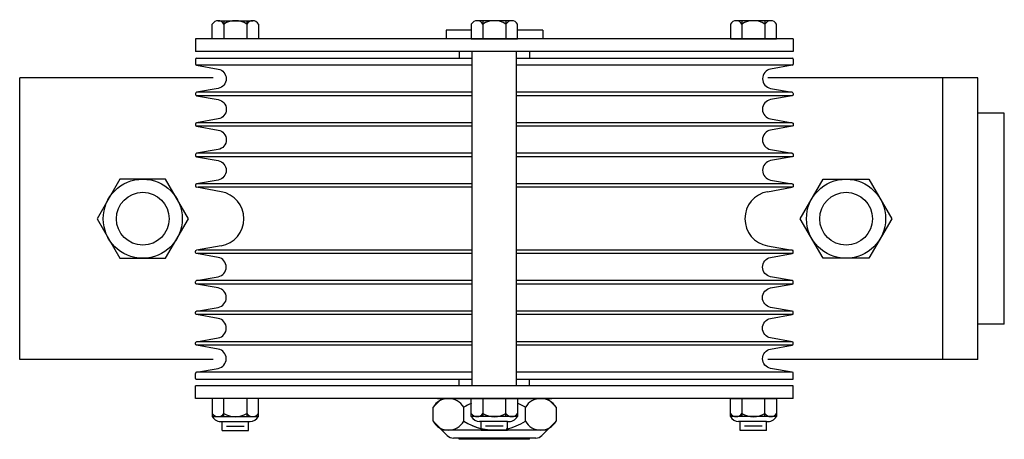
# Model space of a CAD drawing. Units: inches. Extents: x 235 to 698, y -354 to 31.
# Drawn here: x 309 to 323, y -264 to -258 of the extents above; entities that cross this region are included whole.
import ezdxf

# ---------------------------------------------------------------- set-up
doc = ezdxf.new("R2010")
doc.units = ezdxf.units.IN
doc.header["$MEASUREMENT"] = 0
doc.layers.get('0').update_dxf_attribs({"color": 255, "linetype": 'CONTINUOUS'})

# ---------------------------------------------------------------- blocks, each defined once
blk = doc.blocks.new('T815')
for p, q in [((-11.179, 2.812), (-10.687, 2.812)), ((-11.097, 2.812), (-11.097, 2.554)), ((-10.769, 2.812), (-10.769, 2.554)), ((-7.004, 2.812), (-7.496, 2.812)), ((-7.414, 2.812), (-7.414, 2.554)), ((-7.086, 2.812), (-7.086, 2.554)), ((-3.321, 2.812), (-3.813, 2.812)), ((-3.731, 2.812), (-3.731, 2.554)), ((-3.403, 2.812), (-3.403, 2.554)), ((-11.261, 2.554), (-11.261, 2.765)), ((-10.605, 2.765), (-10.605, 2.554)), ((-7.937, 2.679), (-7.937, 2.554)), ((-7.578, 2.679), (-7.937, 2.679)), ((-7.578, 2.765), (-7.578, 2.554)), ((-6.922, 2.554), (-6.922, 2.765)), ((-6.562, 2.679), (-6.922, 2.679)), ((-6.562, 2.679), (-6.562, 2.554)), ((-3.895, 2.765), (-3.895, 2.554)), ((-3.239, 2.554), (-3.239, 2.765)), ((-11.5, 2.554), (-11.5, 2.375)), ((-3, 2.554), (-11.5, 2.554)), ((-10.605, 2.554), (-11.261, 2.554)), ((-7.578, 2.554), (-6.922, 2.554)), ((-3.895, 2.554), (-3.239, 2.554)), ((-3, 2.554), (-3, 2.375)), ((-3, 2.375), (-11.5, 2.375)), ((-11.5, 2.269), (-11.5, 2.198)), ((-11.488, 2.281), (-7.565, 2.281)), ((-7.75, 2.375), (-7.75, 2.281)), ((-7.565, -2.375), (-7.565, 2.375)), ((-6.935, -2.375), (-6.935, 2.375)), ((-6.935, 2.281), (-3.012, 2.281)), ((-6.75, 2.375), (-6.75, 2.281)), ((-3, 2.269), (-3, 2.198)), ((-7.565, 2.18), (-11.485, 2.18)), ((-3.015, 2.18), (-6.935, 2.18)), ((-14, -2), (-14, 2)), ((-11.248, 2), (-14, 2)), ((-0.375, 2), (-3.36, 2)), ((-0.875, -2), (-0.875, 2)), ((-0.375, -2), (-0.375, 2)), ((-7.565, 1.796), (-11.485, 1.796)), ((-7.565, 1.747), (-11.485, 1.747)), ((-3.015, 1.796), (-6.935, 1.796)), ((-3.015, 1.747), (-6.935, 1.747)), ((0, 1.5), (-0.375, 1.5)), ((0, -1.5), (0, 1.5)), ((-7.565, 1.363), (-11.485, 1.363)), ((-7.565, 1.313), (-11.485, 1.313)), ((-3.015, 1.363), (-6.935, 1.363)), ((-3.015, 1.313), (-6.935, 1.313)), ((-7.565, 0.929), (-11.485, 0.929)), ((-7.565, 0.879), (-11.485, 0.879)), ((-3.015, 0.929), (-6.935, 0.929)), ((-3.015, 0.879), (-6.935, 0.879)), ((-11.135, 0.384), (-11.485, 0.446)), ((-7.565, 0.496), (-11.474, 0.496)), ((-7.565, 0.446), (-11.462, 0.446)), ((-3.015, 0.496), (-6.935, 0.496)), ((-3.015, 0.446), (-6.935, 0.446)), ((-3.365, 0.384), (-3.015, 0.446)), ((-11.135, -0.384), (-11.485, -0.446)), ((-3.365, -0.384), (-3.015, -0.446)), ((-7.565, -0.496), (-11.474, -0.496)), ((-7.565, -0.446), (-11.462, -0.446)), ((-3.015, -0.446), (-6.935, -0.446)), ((-3.015, -0.496), (-6.935, -0.496)), ((-7.565, -0.879), (-11.485, -0.879)), ((-7.565, -0.929), (-11.485, -0.929)), ((-3.015, -0.879), (-6.935, -0.879)), ((-3.015, -0.929), (-6.935, -0.929)), ((-7.565, -1.313), (-11.485, -1.313)), ((-7.565, -1.363), (-11.485, -1.363)), ((-3.015, -1.313), (-6.935, -1.313)), ((-3.015, -1.363), (-6.935, -1.363)), ((0, -1.5), (-0.375, -1.5)), ((-7.565, -1.747), (-11.485, -1.747)), ((-7.565, -1.796), (-11.485, -1.796)), ((-3.015, -1.747), (-6.935, -1.747)), ((-3.015, -1.796), (-6.935, -1.796)), ((-11.248, -2), (-14, -2)), ((-0.375, -2), (-3.36, -2)), ((-11.5, -2.269), (-11.5, -2.198)), ((-7.565, -2.18), (-11.485, -2.18)), ((-3.015, -2.18), (-6.935, -2.18)), ((-3, -2.269), (-3, -2.198)), ((-11.5, -2.554), (-11.5, -2.375)), ((-3, -2.375), (-11.5, -2.375)), ((-11.488, -2.281), (-7.565, -2.281)), ((-7.75, -2.375), (-7.75, -2.281)), ((-6.935, -2.281), (-3.012, -2.281)), ((-6.75, -2.375), (-6.75, -2.281)), ((-3, -2.554), (-3, -2.375)), ((-3, -2.554), (-11.5, -2.554)), ((-11.261, -2.554), (-11.261, -2.812)), ((-10.605, -2.554), (-11.261, -2.554)), ((-11.097, -2.812), (-11.097, -2.554)), ((-10.769, -2.554), (-10.769, -2.812)), ((-10.605, -2.812), (-10.605, -2.554)), ((-7.997, -2.554), (-8.122, -2.679)), ((-8.06, -2.554), (-6.435, -2.554)), ((-6.75, -2.554), (-7.75, -2.554)), ((-7.578, -2.554), (-6.922, -2.554)), ((-7.578, -2.812), (-7.578, -2.554)), ((-7.414, -2.554), (-7.414, -2.812)), ((-7.086, -2.812), (-7.086, -2.554)), ((-6.922, -2.554), (-6.922, -2.812)), ((-6.372, -2.679), (-6.497, -2.554)), ((-3.895, -2.554), (-3.239, -2.554)), ((-3.895, -2.812), (-3.895, -2.554)), ((-3.731, -2.554), (-3.731, -2.812)), ((-3.403, -2.812), (-3.403, -2.554)), ((-3.239, -2.554), (-3.239, -2.812)), ((-8.122, -2.878), (-8.122, -2.679)), ((-7.685, -2.878), (-7.685, -2.679)), ((-6.81, -2.878), (-6.81, -2.679)), ((-6.372, -2.679), (-6.372, -2.878)), ((-11.261, -2.812), (-11.097, -2.812)), ((-11.12, -3.008), (-11.12, -2.882)), ((-11.12, -2.882), (-10.722, -2.882)), ((-11.12, -2.882), (-10.722, -2.882)), ((-11.097, -2.812), (-10.605, -2.812)), ((-11.097, -2.812), (-10.605, -2.812)), ((-10.746, -3.008), (-10.746, -2.882)), ((-7.92, -3.08), (-8.122, -2.878)), ((-7.086, -2.812), (-7.578, -2.812)), ((-7.086, -2.812), (-7.578, -2.812)), ((-7.062, -2.882), (-7.461, -2.882)), ((-7.062, -2.882), (-7.461, -2.882)), ((-7.437, -3.008), (-7.437, -2.882)), ((-6.922, -2.812), (-7.086, -2.812)), ((-7.063, -3.008), (-7.063, -2.882)), ((-6.372, -2.878), (-6.575, -3.08)), ((-3.403, -2.812), (-3.895, -2.812)), ((-3.403, -2.812), (-3.895, -2.812)), ((-3.38, -2.882), (-3.778, -2.882)), ((-3.38, -2.882), (-3.778, -2.882)), ((-3.754, -3.008), (-3.754, -2.882)), ((-3.239, -2.812), (-3.403, -2.812)), ((-3.38, -3.008), (-3.38, -2.882)), ((-11.12, -3.008), (-10.746, -3.008)), ((-11.057, -2.946), (-10.808, -2.946)), ((-7.186, -3.003), (-7.997, -3.003)), ((-7.063, -3.008), (-7.437, -3.008)), ((-7.125, -2.946), (-7.375, -2.946)), ((-6.497, -3.003), (-7.186, -3.003)), ((-3.38, -3.008), (-3.754, -3.008)), ((-3.443, -2.946), (-3.692, -2.946)), ((-7.186, -3.117), (-7.832, -3.117)), ((-7.75, -3.133), (-7.75, -3.117)), ((-6.75, -3.133), (-7.75, -3.133)), ((-6.812, -3.125), (-7.687, -3.125)), ((-6.812, -3.133), (-7.687, -3.133)), ((-6.663, -3.117), (-7.186, -3.117)), ((-6.75, -3.133), (-6.75, -3.117))]:
    blk.add_line(p, q)
for points in [[(-11.485, 2.18), (-11.178, 2.126, -0.8391), (-11.178, 1.851), (-11.485, 1.796, 0.36397), (-11.5, 1.779), (-11.5, 1.765, 0.36397), (-11.485, 1.747)], [(-3.015, 2.18), (-3.322, 2.126, 0.8391), (-3.322, 1.851), (-3.015, 1.796, -0.36397), (-3, 1.779), (-3, 1.765, -0.36397), (-3.015, 1.747)], [(-11.485, 1.747), (-11.178, 1.693, -0.8391), (-11.178, 1.417), (-11.485, 1.363, 0.36397), (-11.5, 1.345), (-11.5, 1.331, 0.36397), (-11.485, 1.313)], [(-3.015, 1.747), (-3.322, 1.693, 0.8391), (-3.322, 1.417), (-3.015, 1.363, -0.36397), (-3, 1.345), (-3, 1.331, -0.36397), (-3.015, 1.313)], [(-11.485, 1.313), (-11.178, 1.259, -0.8391), (-11.178, 0.983), (-11.485, 0.929, 0.36397), (-11.5, 0.911), (-11.5, 0.897, 0.36397), (-11.485, 0.879)], [(-3.015, 1.313), (-3.322, 1.259, 0.8391), (-3.322, 0.983), (-3.015, 0.929, -0.36397), (-3, 0.911), (-3, 0.897, -0.36397), (-3.015, 0.879)], [(-11.485, 0.879), (-11.178, 0.825, -0.8391), (-11.178, 0.55), (-11.485, 0.496, 0.36397), (-11.5, 0.478), (-11.5, 0.464, 0.36397), (-11.485, 0.446)], [(-3.015, 0.879), (-3.322, 0.825, 0.8391), (-3.322, 0.55), (-3.015, 0.496, -0.36397), (-3, 0.478), (-3, 0.464, -0.36397), (-3.015, 0.446)], [(-11.485, -0.879), (-11.178, -0.825, 0.8391), (-11.178, -0.55), (-11.485, -0.496, -0.36397), (-11.5, -0.478), (-11.5, -0.464, -0.36397), (-11.485, -0.446)], [(-3.015, -0.879), (-3.322, -0.825, -0.8391), (-3.322, -0.55), (-3.015, -0.496, 0.36397), (-3, -0.478), (-3, -0.464, 0.36397), (-3.015, -0.446)], [(-11.485, -1.313), (-11.178, -1.259, 0.8391), (-11.178, -0.983), (-11.485, -0.929, -0.36397), (-11.5, -0.911), (-11.5, -0.897, -0.36397), (-11.485, -0.879)], [(-3.015, -1.313), (-3.322, -1.259, -0.8391), (-3.322, -0.983), (-3.015, -0.929, 0.36397), (-3, -0.911), (-3, -0.897, 0.36397), (-3.015, -0.879)], [(-11.485, -1.747), (-11.178, -1.693, 0.8391), (-11.178, -1.417), (-11.485, -1.363, -0.36397), (-11.5, -1.345), (-11.5, -1.331, -0.36397), (-11.485, -1.313)], [(-3.015, -1.747), (-3.322, -1.693, -0.8391), (-3.322, -1.417), (-3.015, -1.363, 0.36397), (-3, -1.345), (-3, -1.331, 0.36397), (-3.015, -1.313)], [(-11.485, -2.18), (-11.178, -2.126, 0.8391), (-11.178, -1.851), (-11.485, -1.796, -0.36397), (-11.5, -1.779), (-11.5, -1.765, -0.36397), (-11.485, -1.747)], [(-3.015, -2.18), (-3.322, -2.126, -0.8391), (-3.322, -1.851), (-3.015, -1.796, 0.36397), (-3, -1.779), (-3, -1.765, 0.36397), (-3.015, -1.747)]]:
    blk.add_lwpolyline(points, format="xyb")
for points in [[(-12.575, 0.563), (-12.9, 0), (-12.575, -0.562), (-11.925, -0.562), (-11.6, 0), (-11.925, 0.563)], [(-1.925, 0.563), (-1.6, 0), (-1.925, -0.562), (-2.575, -0.562), (-2.9, 0), (-2.575, 0.563)]]:
    blk.add_lwpolyline(points, close=True)
for centre, radius in [((-12.25, 0), 0.562), ((-2.25, 0), 0.562), ((-12.25, 0), 0.375), ((-2.25, 0), 0.375)]:
    blk.add_circle(centre, radius)
for centre, radius, start, end in [((-11.179, 2.717), 0.0952, 30.5102, 149.4898), ((-10.933, 2.502), 0.311, 58.1092, 121.8908), ((-10.687, 2.717), 0.0952, 30.5102, 149.4898), ((-7.496, 2.717), 0.0952, 30.5102, 149.4898), ((-7.25, 2.502), 0.311, 58.1092, 121.8908), ((-7.004, 2.717), 0.0952, 30.5102, 149.4898), ((-3.813, 2.717), 0.0952, 30.5102, 149.4898), ((-3.567, 2.502), 0.311, 58.1092, 121.8908), ((-3.321, 2.717), 0.0952, 30.5102, 149.4898), ((-11.488, 2.269), 0.012, 90, 180), ((-3.012, 2.269), 0.012, 0, 90), ((-11.482, 2.198), 0.018, 180, 260), ((-3.018, 2.198), 0.018, 280, 0), ((-11.202, 0), 0.39, 0, 80), ((-3.298, 0), 0.39, 100, 180), ((-11.202, 0), 0.39, 280, 0), ((-3.298, 0), 0.39, 180, 260), ((-11.482, -2.198), 0.018, 100, 180), ((-3.018, -2.198), 0.018, 0, 80), ((-11.488, -2.269), 0.012, 180, 270), ((-3.012, -2.269), 0.012, 270, 0), ((-7.904, -2.808), 0.254, 30.5102, 149.4898), ((-7.247, -3.382), 0.828, 113.5389, 121.8908), ((-7.247, -3.382), 0.828, 58.1092, 66.8536), ((-7.247, -3.382), 0.828, 58.1092, 66.8536), ((-6.591, -2.808), 0.254, 30.5102, 149.4898), ((-11.179, -2.717), 0.0952, 210.5102, 329.4898), ((-10.933, -2.502), 0.311, 238.1092, 301.8908), ((-10.933, -2.502), 0.311, 238.1092, 301.8908), ((-10.687, -2.717), 0.0952, 210.5102, 329.4898), ((-10.687, -2.717), 0.0952, 210.5102, 329.4898), ((-7.496, -2.717), 0.0952, 210.5102, 329.4898), ((-7.496, -2.717), 0.0952, 210.5102, 329.4898), ((-7.25, -2.502), 0.311, 238.1092, 301.8908), ((-7.25, -2.502), 0.311, 238.1092, 301.8908), ((-7.004, -2.717), 0.0952, 210.5102, 329.4898), ((-3.813, -2.717), 0.0952, 210.5102, 329.4898), ((-3.813, -2.717), 0.0952, 210.5102, 329.4898), ((-3.567, -2.502), 0.311, 238.1092, 301.8908), ((-3.567, -2.502), 0.311, 238.1092, 301.8908), ((-3.321, -2.717), 0.0952, 210.5102, 329.4898), ((-11.132, -2.73), 0.153, 212.4712, 274.3987), ((-10.734, -2.73), 0.153, 274.3987, 327.5288), ((-10.734, -2.73), 0.153, 274.3987, 327.5288), ((-7.904, -2.749), 0.254, 210.5102, 329.4898), ((-7.247, -2.175), 0.828, 238.1092, 274.2396), ((-7.247, -2.175), 0.828, 238.1092, 258.5734), ((-7.449, -2.73), 0.153, 212.4712, 265.6013), ((-7.449, -2.73), 0.153, 212.4712, 265.6013), ((-7.247, -2.175), 0.828, 281.4266, 301.8908), ((-7.051, -2.73), 0.153, 265.6013, 327.5288), ((-6.591, -2.749), 0.254, 210.5102, 329.4898), ((-3.766, -2.73), 0.153, 212.4712, 265.6013), ((-3.766, -2.73), 0.153, 212.4712, 265.6013), ((-3.368, -2.73), 0.153, 265.6013, 327.5288), ((-7.832, -2.992), 0.125, 225, 270), ((-6.663, -2.992), 0.125, 270, 315)]:
    blk.add_arc(centre, radius, start, end)

msp = doc.modelspace()

# ---------------------------------------------------------------- block references
msp.add_blockref('T815', (322.872, -261.238))

doc.saveas('drawing.dxf')
